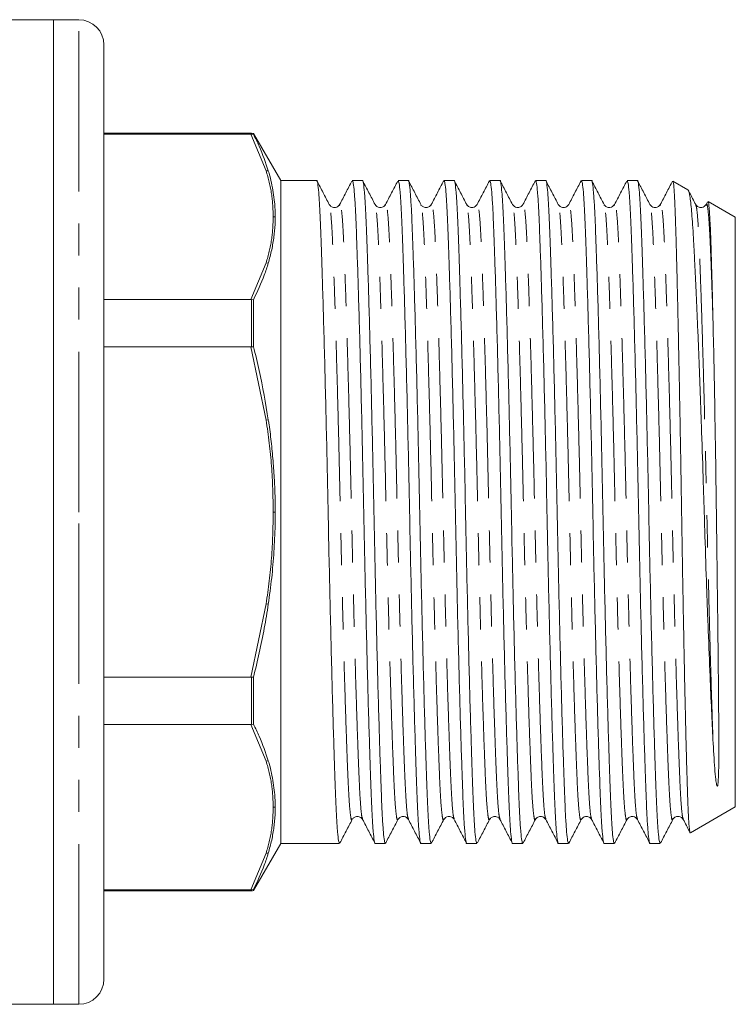
# Model space of a CAD drawing. Units: millimetres. Extents: x 165 to 242, y 91 to 257.
# Drawn here: x 213 to 242, y 182 to 221 of the extents above; entities that cross this region are included whole.
import ezdxf

# ---------------------------------------------------------------- set-up
doc = ezdxf.new("R2010")
doc.units = ezdxf.units.MM
doc.linetypes.add('PHANTOM', pattern=[12.7, 6.35, -1.27, 1.27, -1.27, 1.27, -1.27])

msp = doc.modelspace()

# ---------------------------------------------------------------- linework, layer by layer
at = {"color": 7, "linetype": 'Continuous', "lineweight": 15}
for p, q in [((214.509, 221.095), (210.378, 221.095)), ((215.509, 221.095), (214.509, 221.095)), ((214.509, 201.595), (214.509, 221.095)), ((214.509, 221.095), (214.509, 182.095)), ((216.509, 201.595), (216.509, 220.095)), ((222.355, 216.595), (216.509, 216.595)), ((222.325, 216.556), (216.509, 216.556)), ((222.325, 216.556), (222.355, 216.556)), ((222.355, 216.556), (222.43, 216.551)), ((223.509, 214.72), (222.43, 216.59)), ((222.43, 216.59), (222.43, 216.551)), ((224.931, 214.72), (223.509, 214.72)), ((223.509, 214.72), (223.509, 188.47)), ((226.745, 214.72), (226.343, 214.72)), ((228.559, 214.72), (228.157, 214.72)), ((230.373, 214.72), (229.971, 214.72)), ((232.187, 214.72), (231.785, 214.72)), ((234.001, 214.72), (233.599, 214.72)), ((235.815, 214.72), (235.413, 214.72)), ((237.629, 214.72), (237.227, 214.72)), ((239.634, 214.36), (239.04, 214.703)), ((225.844, 213.745), (225.842, 213.739)), ((227.658, 213.745), (227.656, 213.739)), ((229.06, 213.738), (229.058, 213.746)), ((229.472, 213.746), (229.471, 213.741)), ((230.873, 213.741), (230.872, 213.745)), ((236.316, 213.738), (236.314, 213.745)), ((236.728, 213.745), (236.726, 213.739)), ((238.542, 213.745), (238.54, 213.739)), ((240.407, 213.874), (240.354, 213.774)), ((240.356, 213.745), (240.355, 213.741)), ((241.509, 213.277), (240.441, 213.894)), ((241.509, 213.277), (241.509, 189.914)), ((216.509, 210.018), (222.325, 210.018)), ((222.355, 210.016), (222.325, 210.018)), ((222.355, 210.016), (222.43, 210.003)), ((222.43, 210.003), (222.43, 208.143)), ((222.325, 208.134), (216.509, 208.134)), ((222.325, 208.134), (222.355, 208.136)), ((222.355, 208.136), (222.43, 208.143)), ((214.509, 182.095), (214.509, 201.595)), ((216.509, 183.095), (216.509, 201.595)), ((216.509, 195.057), (222.325, 195.057)), ((222.355, 195.055), (222.325, 195.057)), ((222.355, 195.055), (222.43, 195.048)), ((222.43, 195.048), (222.43, 193.188)), ((222.325, 193.173), (216.509, 193.173)), ((222.325, 193.173), (222.355, 193.175)), ((222.355, 193.175), (222.43, 193.188)), ((239.735, 188.89), (241.509, 189.914)), ((226.339, 189.452), (226.337, 189.445)), ((230.379, 189.446), (230.377, 189.451)), ((231.781, 189.452), (231.779, 189.445)), ((232.193, 189.445), (232.191, 189.453)), ((233.594, 189.45), (233.593, 189.446)), ((234.007, 189.446), (234.005, 189.45)), ((239.037, 189.452), (239.035, 189.445)), ((222.43, 186.601), (223.509, 188.47)), ((223.509, 188.47), (225.838, 188.47)), ((227.25, 188.47), (227.652, 188.47)), ((229.064, 188.47), (229.466, 188.47)), ((230.878, 188.47), (231.28, 188.47)), ((232.692, 188.47), (233.094, 188.47)), ((234.506, 188.47), (234.908, 188.47)), ((236.32, 188.47), (236.722, 188.47)), ((238.134, 188.47), (238.536, 188.47)), ((216.509, 186.635), (222.325, 186.635)), ((216.509, 186.595), (222.355, 186.595)), ((222.355, 186.635), (222.325, 186.635)), ((222.43, 186.64), (222.355, 186.635)), ((222.43, 186.64), (222.43, 186.601)), ((191.809, 182.095), (214.509, 182.095)), ((214.509, 182.095), (215.509, 182.095))]:
    msp.add_line(p, q, dxfattribs=at)
at = {"color": 8, "linetype": 'PHANTOM', "lineweight": 0}
for p, q in [((215.509, 201.595), (215.509, 221.095)), ((222.932, 215.107), (222.325, 216.556)), ((222.355, 216.556), (222.355, 216.595)), ((223.017, 215.105), (222.932, 215.107)), ((222.325, 210.018), (222.932, 211.467)), ((222.932, 211.467), (223.017, 211.456)), ((222.355, 208.136), (222.355, 210.016)), ((222.932, 205.236), (222.325, 208.134)), ((223.017, 205.244), (222.932, 205.236)), ((215.509, 182.095), (215.509, 201.595)), ((222.325, 195.057), (222.932, 197.955)), ((222.932, 197.955), (223.017, 197.947)), ((222.355, 193.175), (222.355, 195.055)), ((222.932, 191.724), (222.325, 193.173)), ((223.017, 191.735), (222.932, 191.724)), ((222.325, 186.635), (222.932, 188.084)), ((222.932, 188.084), (223.017, 188.086)), ((222.355, 186.595), (222.355, 186.635))]:
    msp.add_line(p, q, dxfattribs=at)
at = {"color": 7, "linetype": 'Continuous', "lineweight": 15}
for centre, radius, start, end in [((215.509, 220.095), 1, 0, 90), ((222.355, 216.095), 0.5, 81.3178, 90), ((222.355, 187.095), 0.5, 270, 278.6822), ((215.509, 183.095), 1, 270, 0)]:
    msp.add_arc(centre, radius, start, end, dxfattribs=at)
for points, knots in [([(222.43, 216.551), (222.507, 216.395), (222.741, 215.917), (222.906, 215.432), (223.017, 215.105)], [0, 0, 0, 0, 0.326115, 1, 1, 1, 1]), ([(223.017, 215.105), (223.027, 215.073), (223.074, 214.915), (223.145, 214.632), (223.217, 214.252), (223.262, 213.9), (223.287, 213.579), (223.29, 213.386), (223.291, 213.29)], [0, 0, 0, 0, 0.05259, 0.262977, 0.473359, 0.683743, 0.841825, 1, 1, 1, 1]), ([(225.838, 188.472), (225.825, 188.493), (225.798, 188.537), (225.759, 188.893), (225.721, 189.443), (225.687, 190.19), (225.653, 191.121), (225.616, 192.241), (225.576, 193.543), (225.536, 194.999), (225.496, 196.572), (225.457, 198.221), (225.419, 199.898), (225.385, 201.579), (225.351, 203.26), (225.313, 204.938), (225.274, 206.587), (225.234, 208.163), (225.193, 209.622), (225.154, 210.926), (225.117, 212.049), (225.083, 212.984), (225.048, 213.733), (225.011, 214.297), (224.972, 214.622), (224.945, 214.759), (224.931, 214.72), (224.931, 214.719)], [0, 0, 0, 0, 0.042172, 0.084376, 0.125845, 0.166258, 0.20667, 0.248139, 0.290343, 0.332924, 0.375506, 0.41771, 0.459178, 0.499591, 0.540004, 0.581472, 0.623676, 0.666258, 0.708839, 0.751043, 0.792512, 0.832924, 0.873337, 0.914806, 0.95701, 0.999591, 1, 1, 1, 1]), ([(225.43, 213.776), (225.349, 213.931), (225.187, 214.243), (225.024, 214.554), (224.943, 214.71)], [0, 0, 0, 0, 0.499975, 1, 1, 1, 1]), ([(226.329, 214.706), (226.247, 214.55), (226.085, 214.239), (225.923, 213.928), (225.842, 213.772)], [0, 0, 0, 0, 0.500023, 1, 1, 1, 1]), ([(226.343, 214.719), (226.356, 214.698), (226.383, 214.654), (226.422, 214.298), (226.459, 213.748), (226.494, 213.001), (226.528, 212.07), (226.565, 210.95), (226.604, 209.648), (226.645, 208.192), (226.685, 206.619), (226.724, 204.97), (226.762, 203.293), (226.796, 201.612), (226.83, 199.931), (226.867, 198.253), (226.907, 196.604), (226.947, 195.028), (226.987, 193.569), (227.027, 192.265), (227.064, 191.142), (227.098, 190.206), (227.132, 189.458), (227.17, 188.894), (227.209, 188.568), (227.236, 188.432), (227.25, 188.471), (227.25, 188.472)], [0, 0, 0, 0, 0.042172, 0.084376, 0.125845, 0.166258, 0.20667, 0.248139, 0.290343, 0.332924, 0.375506, 0.41771, 0.459178, 0.499591, 0.540004, 0.581472, 0.623676, 0.666258, 0.708839, 0.751043, 0.792512, 0.832924, 0.873337, 0.914806, 0.95701, 0.999591, 1, 1, 1, 1]), ([(227.652, 188.472), (227.639, 188.493), (227.612, 188.537), (227.573, 188.893), (227.535, 189.443), (227.501, 190.19), (227.467, 191.121), (227.43, 192.241), (227.39, 193.543), (227.35, 194.999), (227.31, 196.572), (227.271, 198.221), (227.233, 199.898), (227.199, 201.579), (227.165, 203.26), (227.127, 204.938), (227.088, 206.587), (227.048, 208.163), (227.007, 209.622), (226.968, 210.926), (226.931, 212.049), (226.897, 212.984), (226.862, 213.733), (226.825, 214.297), (226.786, 214.622), (226.759, 214.759), (226.745, 214.72), (226.745, 214.719)], [0, 0, 0, 0, 0.042172, 0.084376, 0.125845, 0.166258, 0.20667, 0.248139, 0.290343, 0.332924, 0.375506, 0.41771, 0.459178, 0.499591, 0.540004, 0.581472, 0.623676, 0.666258, 0.708839, 0.751043, 0.792512, 0.832924, 0.873337, 0.914806, 0.95701, 0.999591, 1, 1, 1, 1]), ([(227.245, 213.775), (227.164, 213.93), (227.001, 214.241), (226.839, 214.553), (226.758, 214.708)], [0, 0, 0, 0, 0.499979, 1, 1, 1, 1]), ([(228.143, 214.706), (228.062, 214.551), (227.899, 214.239), (227.737, 213.928), (227.656, 213.772)], [0, 0, 0, 0, 0.500025, 1, 1, 1, 1]), ([(228.157, 214.719), (228.17, 214.698), (228.197, 214.654), (228.236, 214.298), (228.273, 213.748), (228.307, 213.001), (228.342, 212.07), (228.379, 210.95), (228.418, 209.648), (228.459, 208.192), (228.499, 206.619), (228.538, 204.97), (228.576, 203.293), (228.61, 201.612), (228.644, 199.931), (228.681, 198.253), (228.721, 196.604), (228.761, 195.028), (228.801, 193.569), (228.841, 192.265), (228.878, 191.142), (228.912, 190.206), (228.946, 189.458), (228.984, 188.894), (229.023, 188.568), (229.05, 188.432), (229.064, 188.471), (229.064, 188.472)], [0, 0, 0, 0, 0.042172, 0.084376, 0.125845, 0.166258, 0.20667, 0.248139, 0.290343, 0.332924, 0.375506, 0.41771, 0.459178, 0.499591, 0.540004, 0.581472, 0.623676, 0.666258, 0.708839, 0.751043, 0.792512, 0.832924, 0.873337, 0.914806, 0.95701, 0.999591, 1, 1, 1, 1]), ([(229.466, 188.472), (229.453, 188.493), (229.426, 188.537), (229.387, 188.893), (229.349, 189.443), (229.315, 190.19), (229.281, 191.121), (229.244, 192.241), (229.204, 193.543), (229.164, 194.999), (229.124, 196.572), (229.085, 198.221), (229.047, 199.898), (229.013, 201.579), (228.979, 203.26), (228.941, 204.938), (228.902, 206.587), (228.862, 208.163), (228.821, 209.622), (228.782, 210.926), (228.745, 212.049), (228.711, 212.984), (228.676, 213.733), (228.639, 214.297), (228.6, 214.622), (228.573, 214.759), (228.559, 214.72), (228.559, 214.719)], [0, 0, 0, 0, 0.042172, 0.084376, 0.125845, 0.166258, 0.20667, 0.248139, 0.290343, 0.332924, 0.375506, 0.41771, 0.459178, 0.499591, 0.540004, 0.581472, 0.623676, 0.666258, 0.708839, 0.751043, 0.792512, 0.832924, 0.873337, 0.914806, 0.95701, 0.999591, 1, 1, 1, 1]), ([(229.06, 213.772), (228.979, 213.927), (228.817, 214.239), (228.654, 214.55), (228.573, 214.706)], [0, 0, 0, 0, 0.499976, 1, 1, 1, 1]), ([(229.957, 214.708), (229.876, 214.552), (229.714, 214.241), (229.552, 213.929), (229.471, 213.774)], [0, 0, 0, 0, 0.500026, 1, 1, 1, 1]), ([(229.971, 214.719), (229.984, 214.698), (230.011, 214.654), (230.05, 214.298), (230.087, 213.748), (230.121, 213.001), (230.156, 212.07), (230.193, 210.95), (230.232, 209.648), (230.273, 208.192), (230.313, 206.619), (230.352, 204.97), (230.39, 203.293), (230.424, 201.612), (230.458, 199.931), (230.495, 198.253), (230.535, 196.604), (230.575, 195.028), (230.615, 193.569), (230.655, 192.265), (230.692, 191.142), (230.726, 190.206), (230.76, 189.458), (230.798, 188.894), (230.837, 188.568), (230.864, 188.432), (230.878, 188.471), (230.878, 188.472)], [0, 0, 0, 0, 0.042172, 0.084376, 0.125845, 0.166258, 0.20667, 0.248139, 0.290343, 0.332924, 0.375506, 0.41771, 0.459178, 0.499591, 0.540004, 0.581472, 0.623676, 0.666258, 0.708839, 0.751043, 0.792512, 0.832924, 0.873337, 0.914806, 0.95701, 0.999591, 1, 1, 1, 1]), ([(231.28, 188.472), (231.267, 188.493), (231.24, 188.537), (231.201, 188.893), (231.163, 189.443), (231.129, 190.19), (231.095, 191.121), (231.058, 192.241), (231.018, 193.543), (230.978, 194.999), (230.938, 196.572), (230.899, 198.221), (230.861, 199.898), (230.827, 201.579), (230.793, 203.26), (230.755, 204.938), (230.716, 206.587), (230.676, 208.163), (230.635, 209.622), (230.596, 210.926), (230.559, 212.049), (230.525, 212.984), (230.49, 213.733), (230.453, 214.297), (230.414, 214.622), (230.387, 214.759), (230.373, 214.72), (230.373, 214.719)], [0, 0, 0, 0, 0.042172, 0.084376, 0.125845, 0.166258, 0.20667, 0.248139, 0.290343, 0.332924, 0.375506, 0.41771, 0.459178, 0.499591, 0.540004, 0.581472, 0.623676, 0.666258, 0.708839, 0.751043, 0.792512, 0.832924, 0.873337, 0.914806, 0.95701, 0.999591, 1, 1, 1, 1]), ([(230.873, 213.774), (230.792, 213.929), (230.63, 214.241), (230.468, 214.552), (230.386, 214.708)], [0, 0, 0, 0, 0.499976, 1, 1, 1, 1]), ([(231.772, 214.709), (231.691, 214.553), (231.529, 214.242), (231.366, 213.931), (231.285, 213.775)], [0, 0, 0, 0, 0.500025, 1, 1, 1, 1]), ([(231.785, 214.719), (231.798, 214.698), (231.825, 214.654), (231.864, 214.298), (231.901, 213.748), (231.936, 213.001), (231.97, 212.07), (232.007, 210.95), (232.046, 209.648), (232.087, 208.192), (232.127, 206.619), (232.166, 204.97), (232.204, 203.293), (232.238, 201.612), (232.272, 199.931), (232.309, 198.253), (232.349, 196.604), (232.389, 195.028), (232.429, 193.569), (232.469, 192.265), (232.506, 191.142), (232.54, 190.206), (232.574, 189.458), (232.612, 188.894), (232.651, 188.568), (232.678, 188.432), (232.692, 188.471), (232.692, 188.472)], [0, 0, 0, 0, 0.042172, 0.084376, 0.125845, 0.166258, 0.20667, 0.248139, 0.290343, 0.332924, 0.375506, 0.41771, 0.459178, 0.499591, 0.540004, 0.581472, 0.623676, 0.666258, 0.708839, 0.751043, 0.792512, 0.832924, 0.873337, 0.914806, 0.95701, 0.999591, 1, 1, 1, 1]), ([(233.094, 188.472), (233.081, 188.493), (233.054, 188.537), (233.015, 188.893), (232.977, 189.443), (232.943, 190.19), (232.909, 191.121), (232.872, 192.241), (232.832, 193.543), (232.792, 194.999), (232.752, 196.572), (232.713, 198.221), (232.675, 199.898), (232.641, 201.579), (232.607, 203.26), (232.569, 204.938), (232.53, 206.587), (232.49, 208.163), (232.449, 209.622), (232.41, 210.926), (232.373, 212.049), (232.339, 212.984), (232.304, 213.733), (232.267, 214.297), (232.228, 214.622), (232.201, 214.759), (232.187, 214.72), (232.187, 214.719)], [0, 0, 0, 0, 0.0421724, 0.0843763, 0.125845, 0.1662576, 0.2066702, 0.2481389, 0.2903429, 0.3329243, 0.3755057, 0.4177097, 0.4591784, 0.499591, 0.5400036, 0.5814723, 0.6236762, 0.6662576, 0.708839, 0.751043, 0.7925117, 0.8329243, 0.8733369, 0.9148056, 0.9570095, 0.999591, 1, 1, 1, 1]), ([(232.686, 213.776), (232.605, 213.931), (232.443, 214.243), (232.28, 214.554), (232.199, 214.71)], [0, 0, 0, 0, 0.499977, 1, 1, 1, 1]), ([(233.586, 214.71), (233.505, 214.554), (233.343, 214.243), (233.181, 213.931), (233.1, 213.776)], [0, 0, 0, 0, 0.500023, 1, 1, 1, 1]), ([(233.599, 214.719), (233.612, 214.698), (233.639, 214.654), (233.678, 214.298), (233.715, 213.748), (233.749, 213.001), (233.784, 212.07), (233.821, 210.95), (233.86, 209.648), (233.901, 208.192), (233.941, 206.619), (233.98, 204.97), (234.018, 203.293), (234.052, 201.612), (234.086, 199.931), (234.123, 198.253), (234.163, 196.604), (234.203, 195.028), (234.243, 193.569), (234.283, 192.265), (234.32, 191.142), (234.354, 190.206), (234.388, 189.458), (234.426, 188.894), (234.465, 188.568), (234.492, 188.432), (234.506, 188.471), (234.506, 188.472)], [0, 0, 0, 0, 0.042172, 0.084376, 0.125845, 0.166258, 0.20667, 0.248139, 0.290343, 0.332924, 0.375506, 0.41771, 0.459178, 0.499591, 0.540004, 0.581472, 0.623676, 0.666258, 0.708839, 0.751043, 0.792512, 0.832924, 0.873337, 0.914806, 0.95701, 0.999591, 1, 1, 1, 1]), ([(234.908, 188.472), (234.895, 188.493), (234.868, 188.537), (234.829, 188.893), (234.791, 189.443), (234.757, 190.19), (234.723, 191.121), (234.686, 192.241), (234.646, 193.543), (234.606, 194.999), (234.566, 196.572), (234.527, 198.221), (234.489, 199.898), (234.455, 201.579), (234.421, 203.26), (234.383, 204.938), (234.344, 206.587), (234.304, 208.163), (234.263, 209.622), (234.224, 210.926), (234.187, 212.049), (234.153, 212.984), (234.118, 213.733), (234.081, 214.297), (234.042, 214.622), (234.015, 214.759), (234.001, 214.72), (234.001, 214.719)], [0, 0, 0, 0, 0.0421724, 0.0843763, 0.125845, 0.1662576, 0.2066702, 0.2481389, 0.2903429, 0.3329243, 0.3755057, 0.4177097, 0.4591784, 0.499591, 0.5400036, 0.5814723, 0.6236762, 0.6662576, 0.708839, 0.751043, 0.7925117, 0.8329243, 0.8733369, 0.9148056, 0.9570095, 0.999591, 1, 1, 1, 1]), ([(234.501, 213.774), (234.42, 213.93), (234.258, 214.241), (234.095, 214.552), (234.014, 214.708)], [0, 0, 0, 0, 0.499979, 1, 1, 1, 1]), ([(235.4, 214.708), (235.318, 214.552), (235.156, 214.241), (234.994, 213.93), (234.913, 213.774)], [0, 0, 0, 0, 0.50002, 1, 1, 1, 1]), ([(235.413, 214.719), (235.426, 214.698), (235.453, 214.654), (235.492, 214.298), (235.529, 213.748), (235.563, 213.001), (235.598, 212.07), (235.635, 210.95), (235.674, 209.648), (235.715, 208.192), (235.755, 206.619), (235.794, 204.97), (235.832, 203.293), (235.866, 201.612), (235.9, 199.931), (235.937, 198.253), (235.977, 196.604), (236.017, 195.028), (236.057, 193.569), (236.097, 192.265), (236.134, 191.142), (236.168, 190.206), (236.202, 189.458), (236.24, 188.894), (236.279, 188.568), (236.306, 188.432), (236.32, 188.471), (236.32, 188.472)], [0, 0, 0, 0, 0.0421724, 0.0843763, 0.125845, 0.1662576, 0.2066702, 0.2481389, 0.2903429, 0.3329243, 0.3755057, 0.4177097, 0.4591784, 0.499591, 0.5400036, 0.5814723, 0.6236762, 0.6662576, 0.708839, 0.751043, 0.7925117, 0.8329243, 0.8733369, 0.9148056, 0.9570095, 0.999591, 1, 1, 1, 1]), ([(236.722, 188.472), (236.709, 188.493), (236.682, 188.537), (236.643, 188.893), (236.605, 189.443), (236.571, 190.19), (236.537, 191.121), (236.5, 192.241), (236.46, 193.543), (236.42, 194.999), (236.38, 196.572), (236.341, 198.221), (236.303, 199.898), (236.269, 201.579), (236.235, 203.26), (236.197, 204.938), (236.158, 206.587), (236.118, 208.163), (236.077, 209.622), (236.038, 210.926), (236.001, 212.049), (235.967, 212.984), (235.932, 213.733), (235.895, 214.297), (235.856, 214.622), (235.829, 214.759), (235.815, 214.72), (235.815, 214.719)], [0, 0, 0, 0, 0.042172, 0.084376, 0.125845, 0.166258, 0.20667, 0.248139, 0.290343, 0.332924, 0.375506, 0.41771, 0.459178, 0.499591, 0.540004, 0.581472, 0.623676, 0.666258, 0.708839, 0.751043, 0.792512, 0.832924, 0.873337, 0.914806, 0.95701, 0.999591, 1, 1, 1, 1]), ([(236.316, 213.772), (236.235, 213.927), (236.073, 214.239), (235.91, 214.55), (235.829, 214.706)], [0, 0, 0, 0, 0.499975, 1, 1, 1, 1]), ([(237.213, 214.706), (237.131, 214.55), (236.969, 214.239), (236.807, 213.928), (236.726, 213.772)], [0, 0, 0, 0, 0.500022, 1, 1, 1, 1]), ([(237.227, 214.719), (237.24, 214.698), (237.267, 214.654), (237.306, 214.298), (237.343, 213.748), (237.377, 213.001), (237.412, 212.07), (237.449, 210.95), (237.488, 209.648), (237.529, 208.192), (237.569, 206.619), (237.608, 204.97), (237.646, 203.293), (237.68, 201.612), (237.714, 199.931), (237.751, 198.253), (237.791, 196.604), (237.831, 195.028), (237.871, 193.569), (237.911, 192.265), (237.948, 191.142), (237.982, 190.206), (238.016, 189.458), (238.054, 188.894), (238.093, 188.568), (238.12, 188.432), (238.134, 188.471), (238.134, 188.472)], [0, 0, 0, 0, 0.042172, 0.084376, 0.125845, 0.166258, 0.20667, 0.248139, 0.290343, 0.332924, 0.375506, 0.41771, 0.459178, 0.499591, 0.540004, 0.581472, 0.623676, 0.666258, 0.708839, 0.751043, 0.792512, 0.832924, 0.873337, 0.914806, 0.95701, 0.999591, 1, 1, 1, 1]), ([(238.536, 188.472), (238.523, 188.493), (238.496, 188.537), (238.457, 188.893), (238.419, 189.443), (238.385, 190.19), (238.351, 191.121), (238.314, 192.241), (238.274, 193.543), (238.234, 194.999), (238.194, 196.572), (238.155, 198.221), (238.117, 199.898), (238.083, 201.579), (238.049, 203.26), (238.011, 204.938), (237.972, 206.587), (237.932, 208.163), (237.891, 209.622), (237.852, 210.926), (237.815, 212.049), (237.781, 212.984), (237.746, 213.733), (237.709, 214.297), (237.67, 214.622), (237.643, 214.759), (237.629, 214.72), (237.629, 214.719)], [0, 0, 0, 0, 0.042172, 0.084376, 0.125845, 0.166258, 0.20667, 0.248139, 0.290343, 0.332924, 0.375506, 0.41771, 0.459178, 0.499591, 0.540004, 0.581472, 0.623676, 0.666258, 0.708839, 0.751043, 0.792512, 0.832924, 0.873337, 0.914806, 0.95701, 0.999591, 1, 1, 1, 1]), ([(238.129, 213.774), (238.048, 213.93), (237.886, 214.241), (237.723, 214.552), (237.642, 214.708)], [0, 0, 0, 0, 0.499974, 1, 1, 1, 1]), ([(239.027, 214.706), (238.945, 214.55), (238.783, 214.239), (238.621, 213.928), (238.54, 213.772)], [0, 0, 0, 0, 0.500024, 1, 1, 1, 1]), ([(239.033, 214.691), (239.035, 214.695), (239.047, 214.721), (239.065, 214.584), (239.088, 214.333), (239.106, 214.021), (239.125, 213.618), (239.143, 213.128), (239.16, 212.561), (239.178, 211.917), (239.196, 211.192), (239.215, 210.399), (239.235, 209.554), (239.254, 208.658), (239.274, 207.702), (239.294, 206.704), (239.313, 205.68), (239.332, 204.629), (239.351, 203.547), (239.369, 202.451), (239.386, 201.361), (239.403, 200.273), (239.422, 199.185), (239.441, 198.118), (239.46, 197.091), (239.479, 196.099), (239.499, 195.138), (239.519, 194.225), (239.538, 193.374), (239.557, 192.582), (239.576, 191.849), (239.595, 191.186), (239.612, 190.604), (239.629, 190.1), (239.647, 189.675), (239.666, 189.339), (239.685, 189.094), (239.704, 188.943), (239.72, 188.877), (239.729, 188.893), (239.731, 188.898)], [0, 0, 0, 0, 0.0072862, 0.0488426, 0.0757199, 0.1025972, 0.1302553, 0.1579134, 0.1847923, 0.2116708, 0.239346, 0.2670211, 0.29365, 0.320279, 0.3476832, 0.3750873, 0.4016902, 0.428293, 0.4556687, 0.4830444, 0.5096479, 0.5362509, 0.5636407, 0.5910306, 0.6174108, 0.643791, 0.6709409, 0.6980907, 0.7244185, 0.7507463, 0.777839, 0.8049316, 0.8312597, 0.8575874, 0.8846919, 0.9117965, 0.9379279, 0.9640593, 0.9909548, 1, 1, 1, 1]), ([(240.625, 192.578), (240.606, 192.959), (240.568, 193.727), (240.505, 195.172), (240.449, 196.577), (240.401, 197.865), (240.354, 199.19), (240.309, 200.559), (240.267, 201.939), (240.224, 203.322), (240.178, 204.694), (240.131, 206.02), (240.095, 206.995), (240.059, 207.929), (240.023, 208.825), (239.986, 209.68), (239.951, 210.478), (239.916, 211.206), (239.883, 211.869), (239.851, 212.466), (239.809, 213.158), (239.763, 213.695), (239.717, 214.066), (239.681, 214.254), (239.652, 214.35), (239.635, 214.351), (239.629, 214.352)], [0, 0, 0, 0, 0.055284, 0.11161, 0.179595, 0.214606, 0.249616, 0.317601, 0.352603, 0.387606, 0.45603, 0.491238, 0.526445, 0.561156, 0.595868, 0.631587, 0.667307, 0.70202, 0.736732, 0.77245, 0.808169, 0.877804, 0.913631, 0.949457, 0.984858, 1, 1, 1, 1]), ([(239.942, 213.776), (239.861, 213.931), (239.763, 214.119), (239.665, 214.307), (239.649, 214.339)], [0, 0, 0, 0, 0.829815, 1, 1, 1, 1]), ([(225.843, 213.774), (225.797, 213.721), (225.726, 213.636), (225.509, 213.668), (225.458, 213.738), (225.431, 213.774)], [0, 0, 0, 0, 0.454262, 0.719578, 1, 1, 1, 1]), ([(227.657, 213.774), (227.63, 213.738), (227.579, 213.668), (227.362, 213.636), (227.29, 213.721), (227.245, 213.774)], [0, 0, 0, 0, 0.280455, 0.545781, 1, 1, 1, 1]), ([(229.471, 213.774), (229.45, 213.744), (229.408, 213.685), (229.265, 213.639), (229.122, 213.685), (229.08, 213.744), (229.059, 213.774)], [0, 0, 0, 0, 0.247039, 0.5, 0.752961, 1, 1, 1, 1]), ([(231.285, 213.774), (231.239, 213.721), (231.168, 213.636), (230.951, 213.668), (230.9, 213.738), (230.873, 213.774)], [0, 0, 0, 0, 0.45438, 0.719666, 1, 1, 1, 1]), ([(233.099, 213.774), (233.072, 213.738), (233.021, 213.668), (232.804, 213.636), (232.732, 213.721), (232.687, 213.774)], [0, 0, 0, 0, 0.280496, 0.545835, 1, 1, 1, 1]), ([(234.913, 213.774), (234.867, 213.721), (234.796, 213.636), (234.579, 213.668), (234.528, 213.738), (234.501, 213.774)], [0, 0, 0, 0, 0.454255, 0.71957, 1, 1, 1, 1]), ([(236.727, 213.774), (236.678, 213.719), (236.601, 213.633), (236.388, 213.672), (236.34, 213.739), (236.315, 213.774)], [0, 0, 0, 0, 0.466593, 0.728717, 1, 1, 1, 1]), ([(238.541, 213.774), (238.514, 213.738), (238.463, 213.668), (238.246, 213.636), (238.174, 213.721), (238.129, 213.774)], [0, 0, 0, 0, 0.280504, 0.545844, 1, 1, 1, 1]), ([(240.355, 213.774), (240.309, 213.721), (240.238, 213.636), (240.021, 213.668), (239.97, 213.738), (239.943, 213.774)], [0, 0, 0, 0, 0.45418, 0.719514, 1, 1, 1, 1]), ([(240.428, 213.872), (240.432, 213.877), (240.448, 213.896), (240.476, 213.649), (240.506, 213.189), (240.53, 212.623), (240.547, 212.111), (240.565, 211.516), (240.585, 210.834), (240.605, 210.075), (240.618, 209.506), (240.625, 209.222)], [0, 0, 0, 0, 0.0606681, 0.2239639, 0.4105395, 0.5066211, 0.6027021, 0.7004268, 0.7981515, 0.8990757, 1, 1, 1, 1]), ([(223.291, 213.29), (223.29, 213.202), (223.288, 213.027), (223.269, 212.765), (223.231, 212.415), (223.159, 211.977), (223.065, 211.629), (223.017, 211.455)], [0, 0, 0, 0, 0.1432147, 0.2864294, 0.429644, 0.7145801, 1, 1, 1, 1]), ([(223.214, 213.287), (223.229, 213.287), (223.255, 213.287), (223.28, 213.289), (223.291, 213.29)], [0, 0, 0, 0, 0.575675, 1, 1, 1, 1]), ([(223.017, 211.456), (222.967, 211.298), (222.811, 210.81), (222.584, 210.328), (222.43, 210.003)], [0, 0, 0, 0, 0.325313, 1, 1, 1, 1]), ([(240.625, 209.222), (240.628, 209.091), (240.644, 208.432), (240.671, 207.145), (240.706, 205.29), (240.731, 203.662), (240.755, 202.011), (240.771, 200.679), (240.792, 199.038), (240.812, 197.435), (240.83, 195.926), (240.844, 194.573), (240.852, 193.57), (240.857, 192.628), (240.857, 191.924), (240.851, 191.385), (240.841, 191.048), (240.83, 190.884), (240.821, 190.806), (240.815, 190.77), (240.811, 190.753), (240.808, 190.745), (240.806, 190.741), (240.804, 190.738), (240.803, 190.736), (240.802, 190.734), (240.8, 190.733), (240.799, 190.733), (240.798, 190.732), (240.797, 190.732), (240.795, 190.732), (240.79, 190.735), (240.78, 190.753), (240.757, 190.84), (240.728, 191.06), (240.679, 191.599), (240.647, 192.179), (240.625, 192.578)], [0, 0, 0, 0, 0.019737, 0.09893, 0.178124, 0.257318, 0.296816, 0.376011, 0.41551, 0.494707, 0.573904, 0.613402, 0.685332, 0.726671, 0.773395, 0.81734, 0.840777, 0.852493, 0.857809, 0.860182, 0.861338, 0.861722, 0.86199, 0.862175, 0.862331, 0.862449, 0.862499, 0.86255, 0.862594, 0.862643, 0.862728, 0.863002, 0.864275, 0.869328, 0.889515, 0.923807, 1, 1, 1, 1]), ([(222.43, 208.143), (222.507, 207.831), (222.741, 206.872), (222.906, 205.9), (223.017, 205.244)], [0, 0, 0, 0, 0.326115, 1, 1, 1, 1]), ([(223.017, 205.246), (223.027, 205.182), (223.074, 204.865), (223.145, 204.291), (223.217, 203.523), (223.262, 202.818), (223.287, 202.175), (223.29, 201.789), (223.291, 201.595)], [0, 0, 0, 0, 0.05259, 0.262976, 0.473358, 0.683741, 0.841824, 1, 1, 1, 1]), ([(223.291, 201.595), (223.29, 201.421), (223.288, 201.071), (223.269, 200.546), (223.231, 199.85), (223.159, 198.981), (223.065, 198.291), (223.017, 197.945)], [0, 0, 0, 0, 0.1432147, 0.2864294, 0.4296439, 0.7145802, 1, 1, 1, 1]), ([(223.214, 201.595), (223.229, 201.595), (223.255, 201.595), (223.28, 201.595), (223.291, 201.595)], [0, 0, 0, 0, 0.575675, 1, 1, 1, 1]), ([(223.017, 197.947), (222.967, 197.63), (222.811, 196.656), (222.584, 195.696), (222.43, 195.048)], [0, 0, 0, 0, 0.325313, 1, 1, 1, 1]), ([(222.43, 193.188), (222.507, 193.031), (222.741, 192.55), (222.906, 192.063), (223.017, 191.735)], [0, 0, 0, 0, 0.326114, 1, 1, 1, 1]), ([(223.017, 191.736), (223.027, 191.704), (223.074, 191.545), (223.145, 191.254), (223.217, 190.867), (223.262, 190.513), (223.287, 190.191), (223.29, 189.998), (223.291, 189.901)], [0, 0, 0, 0, 0.05259, 0.262977, 0.473359, 0.683743, 0.841825, 1, 1, 1, 1]), ([(223.291, 189.901), (223.29, 189.814), (223.288, 189.639), (223.269, 189.377), (223.231, 189.03), (223.159, 188.599), (223.065, 188.257), (223.017, 188.086)], [0, 0, 0, 0, 0.143215, 0.28643, 0.429644, 0.71458, 1, 1, 1, 1]), ([(223.214, 189.904), (223.229, 189.904), (223.255, 189.904), (223.28, 189.902), (223.291, 189.901)], [0, 0, 0, 0, 0.575675, 1, 1, 1, 1]), ([(228.152, 189.417), (228.179, 189.453), (228.23, 189.523), (228.447, 189.555), (228.518, 189.47), (228.564, 189.417)], [0, 0, 0, 0, 0.280382, 0.545684, 1, 1, 1, 1]), ([(229.966, 189.417), (230.011, 189.47), (230.083, 189.555), (230.3, 189.523), (230.351, 189.453), (230.378, 189.417)], [0, 0, 0, 0, 0.454186, 0.71952, 1, 1, 1, 1]), ([(233.594, 189.417), (233.621, 189.453), (233.672, 189.523), (233.889, 189.555), (233.96, 189.47), (234.006, 189.417)], [0, 0, 0, 0, 0.280278, 0.545547, 1, 1, 1, 1]), ([(235.408, 189.417), (235.453, 189.47), (235.525, 189.555), (235.742, 189.523), (235.793, 189.453), (235.82, 189.417)], [0, 0, 0, 0, 0.454154, 0.719496, 1, 1, 1, 1]), ([(237.222, 189.417), (237.249, 189.453), (237.3, 189.523), (237.517, 189.555), (237.588, 189.47), (237.634, 189.417)], [0, 0, 0, 0, 0.280463, 0.545789, 1, 1, 1, 1]), ([(225.852, 188.485), (225.933, 188.64), (226.096, 188.952), (226.258, 189.263), (226.339, 189.419)], [0, 0, 0, 0, 0.5000251, 1, 1, 1, 1]), ([(226.338, 189.417), (226.359, 189.447), (226.401, 189.506), (226.544, 189.552), (226.687, 189.506), (226.729, 189.447), (226.75, 189.417)], [0, 0, 0, 0, 0.247039, 0.5, 0.75296, 1, 1, 1, 1]), ([(226.751, 189.415), (226.832, 189.26), (226.994, 188.948), (227.156, 188.637), (227.237, 188.481)], [0, 0, 0, 0, 0.499977, 1, 1, 1, 1]), ([(227.665, 188.482), (227.746, 188.638), (227.908, 188.949), (228.071, 189.261), (228.152, 189.416)], [0, 0, 0, 0, 0.500025, 1, 1, 1, 1]), ([(228.564, 189.416), (228.645, 189.26), (228.808, 188.949), (228.97, 188.638), (229.051, 188.482)], [0, 0, 0, 0, 0.499978, 1, 1, 1, 1]), ([(229.478, 188.481), (229.559, 188.637), (229.722, 188.948), (229.884, 189.26), (229.965, 189.415)], [0, 0, 0, 0, 0.500022, 1, 1, 1, 1]), ([(230.377, 189.418), (230.458, 189.263), (230.62, 188.951), (230.783, 188.64), (230.864, 188.484)], [0, 0, 0, 0, 0.499978, 1, 1, 1, 1]), ([(231.294, 188.485), (231.375, 188.64), (231.537, 188.952), (231.7, 189.263), (231.781, 189.419)], [0, 0, 0, 0, 0.500022, 1, 1, 1, 1]), ([(231.78, 189.417), (231.801, 189.447), (231.843, 189.506), (231.986, 189.552), (232.129, 189.506), (232.171, 189.447), (232.192, 189.417)], [0, 0, 0, 0, 0.247039, 0.5, 0.752962, 1, 1, 1, 1]), ([(232.191, 189.419), (232.272, 189.263), (232.434, 188.952), (232.596, 188.641), (232.677, 188.485)], [0, 0, 0, 0, 0.499976, 1, 1, 1, 1]), ([(233.108, 188.484), (233.189, 188.639), (233.351, 188.951), (233.513, 189.262), (233.594, 189.418)], [0, 0, 0, 0, 0.500023, 1, 1, 1, 1]), ([(234.005, 189.418), (234.087, 189.262), (234.249, 188.951), (234.411, 188.639), (234.492, 188.484)], [0, 0, 0, 0, 0.499975, 1, 1, 1, 1]), ([(234.921, 188.482), (235.002, 188.638), (235.164, 188.949), (235.326, 189.26), (235.407, 189.416)], [0, 0, 0, 0, 0.500024, 1, 1, 1, 1]), ([(235.82, 189.417), (235.901, 189.261), (236.063, 188.95), (236.226, 188.638), (236.307, 188.483)], [0, 0, 0, 0, 0.499975, 1, 1, 1, 1]), ([(236.735, 188.482), (236.816, 188.637), (236.978, 188.949), (237.14, 189.26), (237.221, 189.416)], [0, 0, 0, 0, 0.500023, 1, 1, 1, 1]), ([(237.634, 189.416), (237.716, 189.26), (237.878, 188.949), (238.04, 188.637), (238.121, 188.481)], [0, 0, 0, 0, 0.499975, 1, 1, 1, 1]), ([(238.55, 188.485), (238.631, 188.641), (238.794, 188.952), (238.956, 189.263), (239.037, 189.419)], [0, 0, 0, 0, 0.500024, 1, 1, 1, 1]), ([(239.036, 189.417), (239.059, 189.449), (239.104, 189.512), (239.254, 189.552), (239.39, 189.501), (239.429, 189.445), (239.448, 189.417)], [0, 0, 0, 0, 0.257055, 0.51368, 0.762955, 1, 1, 1, 1]), ([(239.448, 189.416), (239.53, 189.26), (239.62, 189.087), (239.709, 188.915), (239.718, 188.898)], [0, 0, 0, 0, 0.902053, 1, 1, 1, 1]), ([(223.017, 188.086), (222.967, 187.928), (222.811, 187.442), (222.584, 186.963), (222.43, 186.64)], [0, 0, 0, 0, 0.325313, 1, 1, 1, 1])]:
    msp.add_open_spline(points, degree=3, knots=knots, dxfattribs=at)
at = {"color": 8, "linetype": 'PHANTOM', "lineweight": 0}
for points, knots in [([(222.932, 215.107), (223.014, 214.805), (223.179, 214.201), (223.202, 213.591), (223.214, 213.287)], [0, 0, 0, 0, 0.500499, 1, 1, 1, 1]), ([(226.337, 189.445), (226.333, 189.429), (226.312, 189.35), (226.276, 189.522), (226.229, 189.96), (226.186, 190.694), (226.146, 191.675), (226.101, 192.905), (226.054, 194.375), (226.005, 196.043), (225.958, 197.845), (225.912, 199.709), (225.87, 201.59), (225.829, 203.471), (225.783, 205.336), (225.735, 207.139), (225.687, 208.807), (225.64, 210.279), (225.595, 211.509), (225.555, 212.494), (225.512, 213.217), (225.47, 213.662), (225.442, 213.72), (225.43, 213.745)], [0, 0, 0, 0, 0.013577, 0.064658, 0.115091, 0.164275, 0.212548, 0.26221, 0.312928, 0.364082, 0.415018, 0.465097, 0.513746, 0.562394, 0.612474, 0.663409, 0.714563, 0.765282, 0.814944, 0.863217, 0.912401, 0.962833, 1, 1, 1, 1]), ([(226.751, 189.446), (226.739, 189.471), (226.711, 189.529), (226.669, 189.974), (226.626, 190.697), (226.586, 191.682), (226.541, 192.912), (226.494, 194.384), (226.445, 196.052), (226.397, 197.855), (226.352, 199.72), (226.31, 201.601), (226.269, 203.482), (226.223, 205.346), (226.175, 207.148), (226.127, 208.816), (226.08, 210.286), (226.035, 211.516), (225.995, 212.496), (225.952, 213.231), (225.905, 213.669), (225.869, 213.841), (225.848, 213.762), (225.844, 213.745)], [0, 0, 0, 0, 0.037182, 0.087603, 0.136776, 0.185038, 0.234689, 0.285397, 0.336539, 0.387463, 0.437532, 0.486169, 0.534807, 0.584875, 0.635799, 0.686942, 0.737649, 0.7873, 0.835562, 0.884735, 0.935157, 0.986226, 1, 1, 1, 1]), ([(228.152, 189.448), (228.147, 189.43), (228.126, 189.35), (228.09, 189.521), (228.043, 189.96), (228, 190.694), (227.96, 191.675), (227.915, 192.905), (227.868, 194.375), (227.819, 196.043), (227.772, 197.845), (227.726, 199.709), (227.684, 201.59), (227.643, 203.471), (227.597, 205.336), (227.549, 207.139), (227.501, 208.807), (227.454, 210.279), (227.409, 211.509), (227.369, 212.494), (227.326, 213.217), (227.284, 213.661), (227.256, 213.719), (227.245, 213.743)], [0, 0, 0, 0, 0.014414, 0.065482, 0.115901, 0.165073, 0.213333, 0.262982, 0.313688, 0.364829, 0.415751, 0.465818, 0.514454, 0.56309, 0.613156, 0.664078, 0.715219, 0.765925, 0.815574, 0.863835, 0.913006, 0.963426, 1, 1, 1, 1]), ([(228.564, 189.447), (228.553, 189.472), (228.525, 189.529), (228.483, 189.974), (228.44, 190.697), (228.4, 191.682), (228.355, 192.912), (228.308, 194.384), (228.259, 196.052), (228.211, 197.855), (228.166, 199.72), (228.124, 201.601), (228.083, 203.482), (228.037, 205.346), (227.989, 207.148), (227.941, 208.816), (227.894, 210.286), (227.849, 211.516), (227.809, 212.496), (227.766, 213.231), (227.719, 213.669), (227.683, 213.841), (227.662, 213.762), (227.658, 213.745)], [0, 0, 0, 0, 0.036876, 0.087316, 0.136507, 0.184787, 0.234456, 0.285181, 0.336343, 0.387285, 0.437372, 0.486027, 0.534682, 0.584769, 0.635711, 0.686873, 0.737598, 0.787267, 0.835547, 0.884738, 0.935178, 0.986266, 1, 1, 1, 1]), ([(229.965, 189.446), (229.961, 189.429), (229.94, 189.35), (229.904, 189.522), (229.857, 189.96), (229.814, 190.694), (229.774, 191.675), (229.729, 192.905), (229.682, 194.375), (229.633, 196.043), (229.586, 197.845), (229.54, 199.709), (229.498, 201.59), (229.457, 203.471), (229.411, 205.336), (229.363, 207.139), (229.315, 208.807), (229.268, 210.279), (229.223, 211.509), (229.183, 212.494), (229.14, 213.217), (229.098, 213.657), (229.071, 213.715), (229.06, 213.738)], [0, 0, 0, 0, 0.013894, 0.065067, 0.115591, 0.164863, 0.213223, 0.262975, 0.313785, 0.365031, 0.416059, 0.466229, 0.514965, 0.563701, 0.613871, 0.664898, 0.716145, 0.766955, 0.816707, 0.865067, 0.914339, 0.964863, 1, 1, 1, 1]), ([(230.377, 189.451), (230.366, 189.475), (230.339, 189.532), (230.297, 189.974), (230.254, 190.697), (230.214, 191.682), (230.169, 192.912), (230.122, 194.384), (230.073, 196.052), (230.025, 197.855), (229.98, 199.72), (229.938, 201.601), (229.897, 203.482), (229.851, 205.346), (229.803, 207.148), (229.755, 208.816), (229.708, 210.286), (229.663, 211.516), (229.623, 212.496), (229.58, 213.231), (229.533, 213.669), (229.497, 213.841), (229.476, 213.762), (229.472, 213.746)], [0, 0, 0, 0, 0.035683, 0.086194, 0.135454, 0.183801, 0.233541, 0.284338, 0.335571, 0.386586, 0.436743, 0.485467, 0.53419, 0.584347, 0.635362, 0.686595, 0.737393, 0.787132, 0.835479, 0.884739, 0.93525, 0.98641, 1, 1, 1, 1]), ([(231.779, 189.445), (231.775, 189.429), (231.754, 189.35), (231.718, 189.522), (231.671, 189.96), (231.628, 190.694), (231.588, 191.675), (231.543, 192.905), (231.496, 194.375), (231.447, 196.043), (231.4, 197.845), (231.354, 199.709), (231.312, 201.59), (231.271, 203.471), (231.225, 205.336), (231.177, 207.139), (231.129, 208.807), (231.082, 210.279), (231.037, 211.509), (230.997, 212.494), (230.954, 213.217), (230.912, 213.66), (230.885, 213.717), (230.873, 213.741)], [0, 0, 0, 0, 0.0135984, 0.0647355, 0.1152235, 0.1644614, 0.2127874, 0.262504, 0.3132784, 0.3644887, 0.4154801, 0.4656145, 0.5143164, 0.5630184, 0.6131528, 0.6641442, 0.7153545, 0.7661289, 0.8158455, 0.8641715, 0.9134094, 0.9638974, 1, 1, 1, 1]), ([(232.191, 189.453), (232.18, 189.476), (232.153, 189.534), (232.111, 189.974), (232.068, 190.696), (232.028, 191.682), (231.983, 192.912), (231.936, 194.384), (231.887, 196.052), (231.839, 197.855), (231.794, 199.72), (231.752, 201.601), (231.711, 203.482), (231.665, 205.346), (231.617, 207.148), (231.569, 208.816), (231.522, 210.286), (231.477, 211.516), (231.437, 212.496), (231.394, 213.231), (231.347, 213.669), (231.31, 213.841), (231.29, 213.761), (231.285, 213.744)], [0, 0, 0, 0, 0.035206, 0.08571, 0.134963, 0.183304, 0.233036, 0.283826, 0.335052, 0.38606, 0.43621, 0.484927, 0.533644, 0.583794, 0.634801, 0.686027, 0.736817, 0.786549, 0.83489, 0.884144, 0.934647, 0.9858, 1, 1, 1, 1]), ([(233.593, 189.446), (233.589, 189.429), (233.568, 189.35), (233.532, 189.522), (233.485, 189.96), (233.442, 190.694), (233.402, 191.675), (233.357, 192.905), (233.31, 194.375), (233.261, 196.043), (233.214, 197.845), (233.168, 199.709), (233.126, 201.59), (233.085, 203.471), (233.039, 205.336), (232.991, 207.139), (232.943, 208.807), (232.896, 210.279), (232.851, 211.509), (232.811, 212.494), (232.768, 213.217), (232.726, 213.662), (232.698, 213.72), (232.686, 213.745)], [0, 0, 0, 0, 0.013721, 0.06479, 0.11521, 0.164382, 0.212643, 0.262293, 0.313, 0.364142, 0.415065, 0.465132, 0.513769, 0.562405, 0.612473, 0.663396, 0.714537, 0.765244, 0.814894, 0.863155, 0.912327, 0.962747, 1, 1, 1, 1]), ([(234.005, 189.45), (233.994, 189.474), (233.967, 189.532), (233.925, 189.974), (233.882, 190.697), (233.842, 191.682), (233.797, 192.912), (233.75, 194.384), (233.701, 196.052), (233.653, 197.855), (233.608, 199.72), (233.566, 201.601), (233.525, 203.482), (233.479, 205.346), (233.431, 207.148), (233.383, 208.816), (233.336, 210.286), (233.291, 211.516), (233.251, 212.496), (233.208, 213.231), (233.161, 213.669), (233.124, 213.841), (233.104, 213.762), (233.1, 213.745)], [0, 0, 0, 0, 0.035955, 0.086435, 0.135665, 0.183984, 0.233693, 0.284459, 0.335661, 0.386645, 0.436771, 0.485466, 0.53416, 0.584286, 0.63527, 0.686472, 0.737239, 0.786947, 0.835266, 0.884496, 0.934976, 0.986105, 1, 1, 1, 1]), ([(235.407, 189.447), (235.403, 189.43), (235.382, 189.35), (235.346, 189.522), (235.299, 189.96), (235.256, 190.694), (235.216, 191.675), (235.171, 192.905), (235.124, 194.375), (235.075, 196.043), (235.028, 197.845), (234.982, 199.709), (234.94, 201.59), (234.899, 203.471), (234.853, 205.336), (234.805, 207.139), (234.757, 208.807), (234.71, 210.279), (234.665, 211.509), (234.625, 212.494), (234.582, 213.217), (234.54, 213.66), (234.512, 213.718), (234.501, 213.742)], [0, 0, 0, 0, 0.014227, 0.065323, 0.11577, 0.164968, 0.213255, 0.262931, 0.313664, 0.364833, 0.415783, 0.465877, 0.514539, 0.563202, 0.613296, 0.664246, 0.715414, 0.766148, 0.815824, 0.864111, 0.913309, 0.963756, 1, 1, 1, 1]), ([(235.82, 189.449), (235.808, 189.473), (235.781, 189.531), (235.739, 189.974), (235.696, 190.697), (235.656, 191.682), (235.611, 192.912), (235.564, 194.384), (235.515, 196.052), (235.467, 197.855), (235.422, 199.72), (235.38, 201.601), (235.339, 203.482), (235.293, 205.346), (235.245, 207.148), (235.197, 208.816), (235.15, 210.286), (235.105, 211.516), (235.065, 212.496), (235.022, 213.231), (234.975, 213.67), (234.938, 213.841), (234.918, 213.76), (234.913, 213.742)], [0, 0, 0, 0, 0.036411, 0.086828, 0.135997, 0.184256, 0.233903, 0.284606, 0.335745, 0.386665, 0.436729, 0.485363, 0.533997, 0.584061, 0.634982, 0.68612, 0.736824, 0.786471, 0.834729, 0.883898, 0.934316, 0.985381, 1, 1, 1, 1]), ([(237.221, 189.447), (237.217, 189.43), (237.196, 189.35), (237.16, 189.522), (237.113, 189.96), (237.07, 190.694), (237.03, 191.675), (236.985, 192.905), (236.938, 194.375), (236.889, 196.043), (236.842, 197.845), (236.796, 199.709), (236.754, 201.59), (236.713, 203.471), (236.667, 205.336), (236.619, 207.139), (236.571, 208.807), (236.524, 210.279), (236.479, 211.509), (236.439, 212.494), (236.396, 213.217), (236.354, 213.657), (236.327, 213.715), (236.316, 213.738)], [0, 0, 0, 0, 0.014035, 0.0652, 0.115716, 0.16498, 0.213332, 0.263076, 0.313878, 0.365116, 0.416135, 0.466296, 0.515025, 0.563753, 0.613915, 0.664934, 0.716172, 0.766973, 0.816717, 0.865069, 0.914334, 0.964849, 1, 1, 1, 1]), ([(237.635, 189.447), (237.623, 189.471), (237.595, 189.529), (237.553, 189.974), (237.51, 190.697), (237.47, 191.682), (237.425, 192.912), (237.378, 194.384), (237.329, 196.052), (237.281, 197.855), (237.236, 199.72), (237.194, 201.601), (237.153, 203.482), (237.107, 205.346), (237.059, 207.148), (237.011, 208.816), (236.964, 210.286), (236.919, 211.516), (236.879, 212.496), (236.836, 213.231), (236.789, 213.669), (236.753, 213.841), (236.732, 213.762), (236.728, 213.745)], [0, 0, 0, 0, 0.037101, 0.087524, 0.136699, 0.184963, 0.234615, 0.285325, 0.336469, 0.387395, 0.437465, 0.486104, 0.534743, 0.584813, 0.635739, 0.686883, 0.737593, 0.787245, 0.835509, 0.884684, 0.935107, 0.986178, 1, 1, 1, 1]), ([(239.035, 189.445), (239.031, 189.429), (239.01, 189.35), (238.974, 189.522), (238.927, 189.96), (238.884, 190.694), (238.844, 191.675), (238.799, 192.905), (238.752, 194.375), (238.703, 196.043), (238.656, 197.845), (238.61, 199.709), (238.568, 201.59), (238.527, 203.471), (238.481, 205.336), (238.433, 207.139), (238.385, 208.807), (238.338, 210.279), (238.293, 211.509), (238.253, 212.494), (238.21, 213.217), (238.168, 213.66), (238.14, 213.718), (238.129, 213.742)], [0, 0, 0, 0, 0.013635, 0.064761, 0.115238, 0.164465, 0.212781, 0.262487, 0.31325, 0.36445, 0.41543, 0.465554, 0.514245, 0.562937, 0.61306, 0.664041, 0.71524, 0.766003, 0.815709, 0.864025, 0.913252, 0.963729, 1, 1, 1, 1]), ([(239.449, 189.447), (239.437, 189.471), (239.409, 189.529), (239.367, 189.974), (239.324, 190.697), (239.284, 191.682), (239.239, 192.912), (239.192, 194.384), (239.143, 196.052), (239.095, 197.855), (239.05, 199.72), (239.008, 201.601), (238.967, 203.482), (238.921, 205.346), (238.873, 207.148), (238.825, 208.816), (238.778, 210.286), (238.733, 211.516), (238.693, 212.496), (238.65, 213.231), (238.603, 213.669), (238.567, 213.841), (238.546, 213.762), (238.542, 213.745)], [0, 0, 0, 0, 0.0370586, 0.0874885, 0.1366698, 0.1849401, 0.2345996, 0.2853156, 0.3364669, 0.3873996, 0.4374764, 0.4861223, 0.5347682, 0.584845, 0.6357777, 0.686929, 0.7376451, 0.7873045, 0.8355749, 0.8847561, 0.935186, 0.9862643, 1, 1, 1, 1]), ([(240.625, 192.578), (240.621, 192.695), (240.602, 193.253), (240.566, 194.377), (240.517, 196.042), (240.47, 197.845), (240.424, 199.709), (240.382, 201.59), (240.341, 203.471), (240.295, 205.336), (240.247, 207.139), (240.199, 208.807), (240.152, 210.279), (240.107, 211.509), (240.067, 212.494), (240.024, 213.217), (239.982, 213.663), (239.954, 213.72), (239.942, 213.745)], [0, 0, 0, 0, 0.017841, 0.085346, 0.15343, 0.221224, 0.287878, 0.352628, 0.417377, 0.484031, 0.551825, 0.619909, 0.687415, 0.753513, 0.817763, 0.883225, 0.95035, 1, 1, 1, 1]), ([(240.625, 209.222), (240.614, 209.576), (240.587, 210.41), (240.547, 211.514), (240.507, 212.497), (240.464, 213.231), (240.417, 213.669), (240.381, 213.841), (240.36, 213.762), (240.356, 213.745)], [0, 0, 0, 0, 0.122084, 0.288233, 0.449735, 0.614285, 0.783012, 0.953909, 1, 1, 1, 1]), ([(223.214, 213.287), (223.202, 212.982), (223.179, 212.373), (223.014, 211.769), (222.932, 211.467)], [0, 0, 0, 0, 0.499501, 1, 1, 1, 1]), ([(222.932, 205.236), (223.014, 204.631), (223.179, 203.423), (223.202, 202.204), (223.214, 201.595)], [0, 0, 0, 0, 0.500499, 1, 1, 1, 1]), ([(223.214, 201.595), (223.202, 200.987), (223.179, 199.768), (223.014, 198.56), (222.932, 197.955)], [0, 0, 0, 0, 0.499501, 1, 1, 1, 1]), ([(222.932, 191.724), (223.014, 191.422), (223.179, 190.818), (223.202, 190.209), (223.214, 189.904)], [0, 0, 0, 0, 0.500499, 1, 1, 1, 1]), ([(223.214, 189.904), (223.202, 189.6), (223.179, 188.99), (223.014, 188.386), (222.932, 188.084)], [0, 0, 0, 0, 0.499501, 1, 1, 1, 1])]:
    msp.add_open_spline(points, degree=3, knots=knots, dxfattribs=at)

doc.saveas('drawing.dxf')
